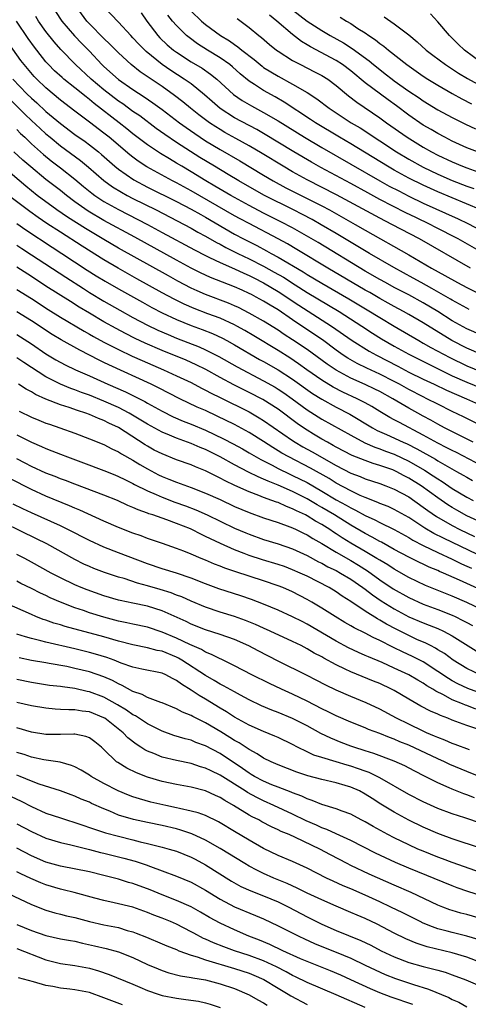
# Model space of a CAD drawing. Units: inches. Extents: x 2577000 to 2580000, y 1509000 to 1512000.
# Drawn here: x 2577821 to 2577883, y 1509092 to 1509227 of the extents above; entities that cross this region are included whole.
import ezdxf

# ---------------------------------------------------------------- set-up
doc = ezdxf.new("R2010")
doc.units = ezdxf.units.IN
doc.header["$MEASUREMENT"] = 0
doc.layers.add('LD25771509_2ft', color=60, linetype='Continuous')

msp = doc.modelspace()

# ---------------------------------------------------------------- linework, layer by layer
at = {"layer": 'LD25771509_2ft'}
for points, elevation in [([(2577883.5, 1509193), (2577876.47, 1509197), (2577872.65, 1509199), (2577871, 1509199.84), (2577865.06, 1509203.06), (2577861, 1509205.16), (2577859, 1509206.26), (2577857.71, 1509207), (2577854.78, 1509208.78), (2577853, 1509209.84), (2577851.17, 1509210.83), (2577849.67, 1509211.67), (2577849, 1509212.05), (2577848.42, 1509212.42), (2577847.54, 1509213), (2577846.09, 1509214.09), (2577844.94, 1509215), (2577843.88, 1509215.88), (2577842.74, 1509216.74), (2577841, 1509217.97), (2577838.01, 1509220.01), (2577836.75, 1509221), (2577835, 1509222.61), (2577833.83, 1509223.83), (2577833, 1509224.59), (2577831, 1509226.61), (2577830.64, 1509227), (2577829.17, 1509229)], 9320), ([(2577885.35, 1509195), (2577881.79, 1509197), (2577878.64, 1509198.64), (2577877.95, 1509199), (2577875.95, 1509199.95), (2577874.61, 1509200.61), (2577871, 1509202.44), (2577869.34, 1509203.34), (2577867, 1509204.63), (2577862.86, 1509206.86), (2577861.58, 1509207.58), (2577859.16, 1509209), (2577855, 1509211.54), (2577854.07, 1509212.07), (2577851, 1509213.69), (2577849, 1509214.96), (2577847.91, 1509215.91), (2577846.85, 1509216.85), (2577845, 1509218.34), (2577844.06, 1509219), (2577842.2, 1509220.2), (2577841.04, 1509221), (2577838.8, 1509222.8), (2577837.8, 1509223.8), (2577837, 1509224.69), (2577836.7, 1509225), (2577835, 1509226.86), (2577833, 1509228.98)], 9318), ([(2577883.3, 1509187.3), (2577883, 1509187.46), (2577881, 1509188.57), (2577880.73, 1509188.73), (2577878.19, 1509190.19), (2577876.69, 1509191), (2577875.61, 1509191.61), (2577872.95, 1509193.05), (2577869.58, 1509195), (2577867.98, 1509195.98), (2577865, 1509197.76), (2577862.95, 1509198.95), (2577861.67, 1509199.67), (2577860.37, 1509200.37), (2577859.13, 1509201), (2577855.1, 1509203), (2577853.75, 1509203.75), (2577851.6, 1509205), (2577850.13, 1509205.87), (2577848.25, 1509207), (2577846.23, 1509208.23), (2577843, 1509210.3), (2577841.38, 1509211.38), (2577840.21, 1509212.21), (2577837.93, 1509213.93), (2577837, 1509214.57), (2577835.59, 1509215.59), (2577835, 1509215.99), (2577833, 1509217.54), (2577831.26, 1509219), (2577829.09, 1509221), (2577827.07, 1509223.07), (2577826.14, 1509224.14), (2577825, 1509225.58), (2577823.99, 1509227), (2577823.61, 1509227.61)], 9324), ([(2577826.31, 1509228.31), (2577827.19, 1509227), (2577828.96, 1509224.96), (2577829.93, 1509223.93), (2577831, 1509222.84), (2577832.73, 1509221), (2577833, 1509220.74), (2577835, 1509218.95), (2577837, 1509217.56), (2577838.55, 1509216.55), (2577839.74, 1509215.74), (2577841, 1509214.81), (2577843.4, 1509213), (2577844.33, 1509212.33), (2577845.51, 1509211.51), (2577847, 1509210.53), (2577849, 1509209.3), (2577851.74, 1509207.74), (2577855, 1509205.78), (2577856.32, 1509205), (2577858.06, 1509204.06), (2577863, 1509201.56), (2577864.06, 1509201), (2577867.63, 1509199), (2577869, 1509198.2), (2577875, 1509194.8), (2577878.13, 1509193), (2577879.99, 1509191.99), (2577881.72, 1509191), (2577883, 1509190.31), (2577885.2, 1509189.2)], 9322), ([(2577838.13, 1509228.13), (2577838.9, 1509227), (2577840.43, 1509225), (2577840.7, 1509224.7), (2577841.73, 1509223.73), (2577842.59, 1509223), (2577843, 1509222.7), (2577845, 1509221.41), (2577846.51, 1509220.51), (2577847.7, 1509219.7), (2577848.57, 1509219), (2577850.87, 1509216.87), (2577852.05, 1509216.05), (2577853.31, 1509215.31), (2577855, 1509214.43), (2577857, 1509213.26), (2577860.62, 1509211), (2577863, 1509209.59), (2577871.01, 1509205), (2577872.29, 1509204.29), (2577873.61, 1509203.61), (2577875, 1509202.91), (2577877, 1509201.94), (2577881.79, 1509199.79), (2577883.15, 1509199.15), (2577887, 1509197.11)], 9316), ([(2577884.91, 1509201), (2577879, 1509203.49), (2577877, 1509204.4), (2577875, 1509205.39), (2577873, 1509206.47), (2577872.08, 1509207), (2577867, 1509210.09), (2577865.46, 1509211), (2577862.16, 1509213), (2577861.47, 1509213.47), (2577857.84, 1509215.84), (2577856.57, 1509216.57), (2577855, 1509217.43), (2577853.74, 1509218.26), (2577853, 1509218.72), (2577851.75, 1509219.75), (2577850.7, 1509220.7), (2577850.33, 1509221), (2577849, 1509221.95), (2577847.26, 1509223), (2577845.88, 1509223.88), (2577844.72, 1509224.72), (2577844.39, 1509225), (2577843, 1509226.37), (2577842.45, 1509227), (2577841.8, 1509227.8)], 9314), ([(2577845, 1509228.35), (2577846.42, 1509227), (2577847, 1509226.51), (2577849.05, 1509225), (2577850.28, 1509224.28), (2577851, 1509223.76), (2577851.46, 1509223.46), (2577851.99, 1509223), (2577853.69, 1509221.69), (2577854.78, 1509220.78), (2577855, 1509220.63), (2577856, 1509220), (2577857, 1509219.42), (2577859, 1509218.33), (2577861, 1509217.17), (2577862.31, 1509216.31), (2577864.02, 1509215), (2577867.05, 1509213), (2577868.28, 1509212.28), (2577869.5, 1509211.5), (2577870.23, 1509211), (2577871, 1509210.51), (2577873.3, 1509209), (2577875, 1509207.98), (2577877, 1509206.89), (2577879, 1509205.94), (2577881, 1509205.07), (2577883, 1509204.27), (2577883.94, 1509203.94)], 9312), ([(2577884.46, 1509209), (2577883, 1509209.56), (2577881, 1509210.48), (2577879.97, 1509211), (2577879, 1509211.52), (2577878.07, 1509212.07), (2577877, 1509212.69), (2577875, 1509214.05), (2577873.31, 1509215.31), (2577872.15, 1509216.15), (2577869, 1509218.51), (2577867, 1509220.16), (2577865.88, 1509221), (2577865, 1509221.57), (2577861.45, 1509223.45), (2577861, 1509223.73), (2577860.2, 1509224.2), (2577859, 1509225.13), (2577856.83, 1509227), (2577855.8, 1509227.8)], 9308), ([(2577859, 1509228.55), (2577861, 1509227.01), (2577863, 1509225.71), (2577864.18, 1509225), (2577865.99, 1509223.99), (2577867.22, 1509223.22), (2577869.53, 1509221.53), (2577870.14, 1509221), (2577871, 1509220.31), (2577871.75, 1509219.75), (2577872.69, 1509219), (2577873, 1509218.77), (2577875, 1509217.35), (2577876.41, 1509216.41), (2577877, 1509216), (2577879, 1509214.8), (2577881, 1509213.73), (2577882.82, 1509212.82), (2577884.18, 1509212.18)], 9306), ([(2577865.56, 1509227.56), (2577866.44, 1509227), (2577867, 1509226.67), (2577868, 1509226), (2577869, 1509225.36), (2577869.51, 1509225), (2577870.41, 1509224.41), (2577871, 1509223.93), (2577871.55, 1509223.55), (2577872.21, 1509223), (2577874.73, 1509221), (2577877, 1509219.41), (2577877.63, 1509219), (2577879, 1509218.16), (2577881, 1509217.01), (2577882.3, 1509216.3), (2577883.62, 1509215.62)], 9304), ([(2577871.6, 1509227.6), (2577873, 1509226.6), (2577875, 1509225.1), (2577876.15, 1509224.15), (2577877.4, 1509223), (2577878.31, 1509222.31), (2577880.07, 1509221), (2577881.85, 1509219.85), (2577883.1, 1509219.1), (2577885, 1509218.04)], 9302), ([(2577885.17, 1509221.17), (2577882.66, 1509223), (2577881.8, 1509223.8), (2577881, 1509224.64), (2577880.61, 1509225), (2577879, 1509226.91), (2577877.99, 1509227.98)], 9300), ([(2577885, 1509183.73), (2577883, 1509184.61), (2577881, 1509185.73), (2577879.01, 1509187.01), (2577877, 1509188.21), (2577875, 1509189.3), (2577873, 1509190.33), (2577871.77, 1509191), (2577871, 1509191.42), (2577869, 1509192.58), (2577862.5, 1509196.5), (2577861.24, 1509197.24), (2577859, 1509198.51), (2577857.38, 1509199.38), (2577855, 1509200.56), (2577853, 1509201.6), (2577850.46, 1509203), (2577848.29, 1509204.29), (2577847.06, 1509205), (2577845, 1509206.25), (2577843.72, 1509207), (2577843, 1509207.44), (2577842.01, 1509208.01), (2577840.77, 1509208.77), (2577839, 1509209.95), (2577837, 1509211.49), (2577836.17, 1509212.17), (2577835.09, 1509213), (2577831.65, 1509215.65), (2577831, 1509216.21), (2577830.55, 1509216.55), (2577829, 1509217.8), (2577827.47, 1509219), (2577827.22, 1509219.22), (2577826.17, 1509220.17), (2577825.37, 1509221), (2577825, 1509221.41), (2577823.75, 1509223), (2577823.42, 1509223.42), (2577822.58, 1509224.58), (2577820.93, 1509227)], 9326), ([(2577851.34, 1509227.34), (2577853, 1509226.12), (2577854.35, 1509225), (2577854.72, 1509224.72), (2577855.79, 1509223.79), (2577856.78, 1509223), (2577857, 1509222.84), (2577859, 1509221.58), (2577860.09, 1509221), (2577862.03, 1509220.03), (2577863, 1509219.51), (2577863.84, 1509219), (2577865, 1509218.13), (2577866.71, 1509216.71), (2577867.83, 1509215.83), (2577871, 1509213.69), (2577871.95, 1509213), (2577874.76, 1509211), (2577877, 1509209.62), (2577878.11, 1509209), (2577879, 1509208.55), (2577881, 1509207.61), (2577882.42, 1509207), (2577883, 1509206.77), (2577885, 1509206.07)], 9310), ([(2577885, 1509181.08), (2577883, 1509181.94), (2577880.91, 1509183), (2577877, 1509185.44), (2577875, 1509186.6), (2577874.29, 1509187), (2577873, 1509187.69), (2577872.17, 1509188.17), (2577871, 1509188.8), (2577869.62, 1509189.62), (2577869, 1509189.96), (2577863.84, 1509193), (2577859.57, 1509195.57), (2577858.31, 1509196.31), (2577857, 1509197.02), (2577853, 1509199.11), (2577851.77, 1509199.77), (2577851, 1509200.2), (2577845, 1509203.63), (2577843, 1509204.72), (2577842.45, 1509205), (2577838.92, 1509206.92), (2577837.71, 1509207.71), (2577837, 1509208.25), (2577836.58, 1509208.58), (2577833.72, 1509211), (2577833, 1509211.57), (2577831, 1509213.08), (2577829.89, 1509213.89), (2577829, 1509214.6), (2577827, 1509216.13), (2577825, 1509217.8), (2577823.76, 1509219), (2577823.39, 1509219.39), (2577822, 1509221), (2577821.57, 1509221.57), (2577819.89, 1509223.89)], 9328), ([(2577820.45, 1509219), (2577822.39, 1509217), (2577823, 1509216.4), (2577823.74, 1509215.74), (2577825, 1509214.57), (2577827, 1509212.9), (2577829, 1509211.38), (2577830.4, 1509210.4), (2577831, 1509209.96), (2577832.23, 1509209), (2577832.65, 1509208.65), (2577834.51, 1509207), (2577835, 1509206.6), (2577837.12, 1509205.12), (2577839, 1509204.13), (2577843, 1509202.15), (2577845, 1509201.11), (2577846.35, 1509200.35), (2577847, 1509200), (2577851, 1509197.68), (2577852.25, 1509197), (2577854.08, 1509196.08), (2577855.38, 1509195.38), (2577856.06, 1509195), (2577857, 1509194.5), (2577860.47, 1509192.47), (2577861, 1509192.12), (2577863, 1509190.93), (2577866.74, 1509188.74), (2577869.25, 1509187.25), (2577871, 1509186.17), (2577873, 1509184.97), (2577876.4, 1509183), (2577877, 1509182.67), (2577878.06, 1509182.06), (2577880.66, 1509180.66), (2577883, 1509179.53), (2577885, 1509178.71)], 9330), ([(2577819.29, 1509217), (2577822.14, 1509214.14), (2577823, 1509213.3), (2577824.19, 1509212.19), (2577825, 1509211.48), (2577825.57, 1509211), (2577827, 1509209.84), (2577829.78, 1509207.78), (2577830.88, 1509206.88), (2577833, 1509205.03), (2577834.17, 1509204.17), (2577835.42, 1509203.42), (2577836.2, 1509203), (2577837, 1509202.59), (2577840.18, 1509201), (2577844.06, 1509199), (2577845, 1509198.5), (2577845.95, 1509197.95), (2577847, 1509197.39), (2577848.51, 1509196.51), (2577849, 1509196.26), (2577849.81, 1509195.81), (2577851.44, 1509195), (2577853, 1509194.25), (2577855, 1509193.24), (2577856.44, 1509192.44), (2577857.72, 1509191.72), (2577859.34, 1509190.66), (2577861, 1509189.61), (2577865.4, 1509187), (2577868.55, 1509185), (2577870.02, 1509184.02), (2577871.26, 1509183.26), (2577873, 1509182.26), (2577875, 1509181.14), (2577877.75, 1509179.75), (2577881, 1509178.17), (2577883, 1509177.27), (2577886.05, 1509176.05)], 9332), ([(2577821, 1509212.08), (2577821.52, 1509211.52), (2577822.09, 1509211), (2577823, 1509210.12), (2577824.65, 1509208.65), (2577825.75, 1509207.75), (2577827, 1509206.8), (2577829, 1509205.22), (2577830.2, 1509204.2), (2577831.31, 1509203.31), (2577831.73, 1509203), (2577833, 1509202.17), (2577835, 1509201.07), (2577839, 1509199), (2577841, 1509197.91), (2577845.48, 1509195.48), (2577847, 1509194.7), (2577847.55, 1509194.45), (2577849, 1509193.74), (2577851, 1509192.88), (2577852.27, 1509192.27), (2577853, 1509191.97), (2577853.64, 1509191.64), (2577855, 1509190.97), (2577857, 1509189.77), (2577858.18, 1509189), (2577858.66, 1509188.66), (2577859.86, 1509187.86), (2577864.36, 1509185), (2577867.22, 1509183), (2577869.55, 1509181.55), (2577870.54, 1509181), (2577873.49, 1509179.49), (2577875, 1509178.68), (2577877, 1509177.7), (2577878.51, 1509177), (2577880.19, 1509176.19), (2577881.56, 1509175.56), (2577882.93, 1509175), (2577885, 1509174.09)], 9334), ([(2577885, 1509171.29), (2577883, 1509172.27), (2577882.52, 1509172.52), (2577881, 1509173.25), (2577879, 1509174.23), (2577877.51, 1509175), (2577877, 1509175.24), (2577875, 1509176.28), (2577873.72, 1509177), (2577873, 1509177.38), (2577871, 1509178.39), (2577869.21, 1509179.21), (2577867.87, 1509179.87), (2577866.59, 1509180.59), (2577865.97, 1509181), (2577865, 1509181.68), (2577863.09, 1509183.09), (2577861.91, 1509183.91), (2577859, 1509185.86), (2577857, 1509187.22), (2577855.88, 1509187.88), (2577855, 1509188.45), (2577853.99, 1509189), (2577853.33, 1509189.33), (2577853, 1509189.51), (2577852.06, 1509189.94), (2577851, 1509190.42), (2577847.7, 1509191.7), (2577846.32, 1509192.32), (2577845, 1509192.99), (2577843, 1509194.07), (2577837.25, 1509197.25), (2577833, 1509199.54), (2577830.82, 1509200.82), (2577829, 1509202.12), (2577827.82, 1509203), (2577827, 1509203.66), (2577825, 1509205.2), (2577822.91, 1509206.91), (2577821.84, 1509207.84), (2577820.59, 1509209)], 9336), ([(2577883.88, 1509169), (2577882.12, 1509169.88), (2577879.93, 1509171), (2577879, 1509171.49), (2577878.04, 1509172.04), (2577877, 1509172.58), (2577876.25, 1509173), (2577875, 1509173.7), (2577872.81, 1509175), (2577871, 1509175.98), (2577870.32, 1509176.32), (2577868.97, 1509176.97), (2577867, 1509177.85), (2577865, 1509178.92), (2577863.75, 1509179.75), (2577861, 1509181.76), (2577859, 1509183.11), (2577857.85, 1509183.85), (2577857, 1509184.42), (2577855, 1509185.66), (2577853, 1509186.8), (2577851.55, 1509187.55), (2577851, 1509187.8), (2577850.16, 1509188.16), (2577847, 1509189.35), (2577845.85, 1509189.85), (2577845, 1509190.24), (2577843.19, 1509191.19), (2577841.9, 1509191.9), (2577835, 1509195.75), (2577833, 1509196.91), (2577830.44, 1509198.43), (2577829.2, 1509199.2), (2577827.99, 1509199.99), (2577826.52, 1509201), (2577823.81, 1509203), (2577823, 1509203.64), (2577822.25, 1509204.25), (2577817.9, 1509207.9)], 9338), ([(2577886.83, 1509164.82), (2577881.58, 1509167.58), (2577881, 1509167.86), (2577880.26, 1509168.26), (2577879, 1509168.89), (2577877, 1509169.98), (2577873.71, 1509171.71), (2577873, 1509172.11), (2577872.41, 1509172.41), (2577871, 1509173.25), (2577869.91, 1509173.91), (2577869, 1509174.42), (2577867.91, 1509175), (2577865.92, 1509175.92), (2577864.59, 1509176.59), (2577863, 1509177.56), (2577860.96, 1509179), (2577859.82, 1509179.82), (2577858.62, 1509180.62), (2577857, 1509181.64), (2577853.65, 1509183.65), (2577852.39, 1509184.39), (2577851.3, 1509185), (2577851, 1509185.16), (2577849, 1509186.07), (2577847.31, 1509186.69), (2577845.42, 1509187.42), (2577844.03, 1509188.03), (2577842.69, 1509188.69), (2577841, 1509189.6), (2577837.52, 1509191.53), (2577834.97, 1509192.97), (2577833, 1509194.14), (2577830.01, 1509196.01), (2577827, 1509197.92), (2577825.13, 1509199.13), (2577823.94, 1509199.94), (2577822.77, 1509200.77), (2577819.83, 1509203)], 9340), ([(2577821, 1509199.12), (2577822.24, 1509198.24), (2577825.86, 1509195.86), (2577827.21, 1509195), (2577830.71, 1509192.71), (2577831.93, 1509191.93), (2577833.18, 1509191.18), (2577835, 1509190.12), (2577838.29, 1509188.29), (2577839.58, 1509187.58), (2577841, 1509186.83), (2577843, 1509185.89), (2577845, 1509185.07), (2577846.52, 1509184.52), (2577847.96, 1509183.96), (2577849.33, 1509183.33), (2577849.94, 1509183), (2577851, 1509182.41), (2577854.42, 1509180.42), (2577855, 1509180.12), (2577857, 1509178.98), (2577859, 1509177.68), (2577861.73, 1509175.73), (2577863, 1509174.93), (2577865, 1509173.84), (2577866.88, 1509172.88), (2577869.99, 1509171), (2577870.64, 1509170.64), (2577871.91, 1509170.09), (2577874.24, 1509169), (2577874.77, 1509168.77), (2577876.1, 1509168.1), (2577878.66, 1509166.66), (2577879, 1509166.45), (2577880.29, 1509165.71), (2577881.58, 1509165), (2577882.49, 1509164.49), (2577883, 1509164.18), (2577883.76, 1509163.76)], 9342), ([(2577821, 1509196.13), (2577821.67, 1509195.67), (2577823, 1509194.83), (2577827.73, 1509191.72), (2577830.16, 1509190.16), (2577831, 1509189.64), (2577833, 1509188.44), (2577835.19, 1509187.19), (2577837, 1509186.2), (2577839, 1509185.14), (2577840.44, 1509184.44), (2577841.83, 1509183.83), (2577843, 1509183.35), (2577846.14, 1509182.14), (2577847, 1509181.75), (2577848.82, 1509180.82), (2577851.37, 1509179.37), (2577855, 1509177.48), (2577856.58, 1509176.58), (2577857, 1509176.32), (2577857.79, 1509175.79), (2577858.92, 1509175), (2577861, 1509173.48), (2577863, 1509172.2), (2577867, 1509169.96), (2577868.93, 1509168.93), (2577870.33, 1509168.33), (2577871, 1509168.11), (2577871.79, 1509167.79), (2577873, 1509167.37), (2577875, 1509166.42), (2577877.16, 1509165.16), (2577878.38, 1509164.38), (2577879, 1509163.95), (2577879.6, 1509163.6), (2577881, 1509162.66), (2577883, 1509161.44), (2577883.86, 1509161)], 9344), ([(2577885, 1509157.95), (2577883, 1509158.88), (2577881.64, 1509159.64), (2577881, 1509160.01), (2577880.39, 1509160.39), (2577879, 1509161.34), (2577876.69, 1509163), (2577875, 1509164.08), (2577874.38, 1509164.39), (2577873.26, 1509165), (2577873, 1509165.13), (2577872.8, 1509165.2), (2577871, 1509165.82), (2577870.09, 1509166.09), (2577869, 1509166.48), (2577867.2, 1509167.2), (2577865, 1509168.34), (2577864.58, 1509168.58), (2577863.79, 1509169), (2577863, 1509169.45), (2577861.86, 1509170.14), (2577861, 1509170.66), (2577860.48, 1509171), (2577859.61, 1509171.61), (2577857, 1509173.54), (2577854.89, 1509174.89), (2577853, 1509175.87), (2577850.91, 1509176.91), (2577849, 1509177.93), (2577847.02, 1509179.02), (2577845.69, 1509179.69), (2577844.31, 1509180.31), (2577841, 1509181.64), (2577838.66, 1509182.66), (2577837.3, 1509183.3), (2577835.97, 1509183.97), (2577834.67, 1509184.67), (2577833, 1509185.6), (2577831, 1509186.76), (2577829.6, 1509187.6), (2577828.37, 1509188.37), (2577825, 1509190.52), (2577823, 1509191.84), (2577821, 1509193.11)], 9346), ([(2577821, 1509190.06), (2577823, 1509188.8), (2577825.3, 1509187.3), (2577827, 1509186.24), (2577830.28, 1509184.28), (2577831, 1509183.9), (2577831.57, 1509183.57), (2577833, 1509182.79), (2577835, 1509181.76), (2577836.87, 1509180.87), (2577838.25, 1509180.25), (2577841.19, 1509179), (2577843, 1509178.17), (2577845, 1509177.22), (2577846.46, 1509176.46), (2577847, 1509176.2), (2577847.78, 1509175.78), (2577849, 1509175.19), (2577853, 1509173.18), (2577854.39, 1509172.39), (2577855, 1509172.01), (2577859, 1509169.23), (2577859.35, 1509169), (2577860.39, 1509168.39), (2577861.68, 1509167.68), (2577865, 1509165.8), (2577867, 1509164.77), (2577868.28, 1509164.28), (2577869, 1509163.97), (2577871, 1509163.32), (2577871.86, 1509163), (2577873, 1509162.56), (2577875, 1509161.47), (2577877, 1509160.08), (2577877.62, 1509159.62), (2577878.8, 1509158.8), (2577881, 1509157.53), (2577882.05, 1509157), (2577884.05, 1509156.05)], 9348), ([(2577885.6, 1509153), (2577879.78, 1509155.78), (2577878.46, 1509156.46), (2577877.2, 1509157.2), (2577875, 1509158.64), (2577873, 1509159.75), (2577872.15, 1509160.15), (2577871, 1509160.59), (2577870.73, 1509160.73), (2577869, 1509161.39), (2577868.32, 1509161.68), (2577867, 1509162.3), (2577865, 1509163.38), (2577864.01, 1509164.01), (2577861.46, 1509165.46), (2577858.46, 1509167), (2577857.52, 1509167.52), (2577857, 1509167.84), (2577856.27, 1509168.27), (2577855, 1509169.1), (2577853, 1509170.37), (2577851, 1509171.45), (2577848.62, 1509172.62), (2577847, 1509173.36), (2577845.86, 1509173.86), (2577843.46, 1509175), (2577840.52, 1509176.52), (2577839.52, 1509177), (2577833.66, 1509179.66), (2577833, 1509180), (2577832.32, 1509180.32), (2577831, 1509181.01), (2577829.67, 1509181.67), (2577827.11, 1509183.11), (2577825.86, 1509183.86), (2577823, 1509185.72), (2577821, 1509186.97)], 9350), ([(2577821, 1509183.85), (2577823, 1509182.56), (2577825, 1509181.2), (2577826.37, 1509180.37), (2577827.66, 1509179.66), (2577829.06, 1509179), (2577831, 1509178.15), (2577833.54, 1509177), (2577835.95, 1509175.95), (2577838.61, 1509174.61), (2577839, 1509174.38), (2577841, 1509173.3), (2577842.53, 1509172.53), (2577843.92, 1509171.92), (2577845, 1509171.5), (2577847, 1509170.66), (2577849.49, 1509169.49), (2577850.79, 1509168.79), (2577852.08, 1509168.08), (2577853, 1509167.56), (2577854.61, 1509166.61), (2577856.16, 1509165.84), (2577857, 1509165.4), (2577858.62, 1509164.62), (2577859, 1509164.45), (2577861, 1509163.45), (2577863, 1509162.29), (2577865, 1509161.1), (2577866.35, 1509160.35), (2577867, 1509159.96), (2577867.66, 1509159.66), (2577869, 1509158.91), (2577870.32, 1509158.32), (2577871, 1509157.95), (2577872.98, 1509156.98), (2577875, 1509155.87), (2577875.54, 1509155.54), (2577877, 1509154.78), (2577879, 1509153.82), (2577881, 1509152.91), (2577882.28, 1509152.28), (2577883, 1509151.96), (2577883.65, 1509151.65)], 9352), ([(2577885, 1509148.65), (2577881.98, 1509150.02), (2577879.77, 1509151), (2577879.23, 1509151.23), (2577879, 1509151.34), (2577877.82, 1509151.82), (2577877, 1509152.22), (2577876.46, 1509152.46), (2577875, 1509153.19), (2577873, 1509154.25), (2577871.23, 1509155.23), (2577871, 1509155.35), (2577869.95, 1509155.95), (2577869, 1509156.44), (2577867, 1509157.6), (2577864.75, 1509159), (2577863, 1509160.04), (2577862.38, 1509160.38), (2577861, 1509161.2), (2577859, 1509162.21), (2577857, 1509163.1), (2577855.63, 1509163.63), (2577855, 1509163.94), (2577854.23, 1509164.23), (2577852.9, 1509164.9), (2577851, 1509165.9), (2577848.99, 1509167), (2577847, 1509167.99), (2577846.27, 1509168.27), (2577845, 1509168.83), (2577843, 1509169.56), (2577842.01, 1509169.99), (2577841, 1509170.41), (2577839, 1509171.49), (2577838.07, 1509172.07), (2577836.48, 1509173), (2577835, 1509173.78), (2577833, 1509174.68), (2577831, 1509175.49), (2577829.89, 1509175.88), (2577829, 1509176.24), (2577828.43, 1509176.43), (2577827, 1509177), (2577825, 1509178.01), (2577821.97, 1509179.97), (2577821, 1509180.64)], 9354), ([(2577885, 1509146), (2577883, 1509146.93), (2577881, 1509147.8), (2577877.3, 1509149.3), (2577875, 1509150.39), (2577873, 1509151.51), (2577872.11, 1509152.11), (2577871, 1509152.75), (2577870.62, 1509153), (2577869, 1509153.97), (2577867, 1509155.13), (2577865.84, 1509155.84), (2577865, 1509156.4), (2577864.63, 1509156.63), (2577864.1, 1509157), (2577863, 1509157.69), (2577862.16, 1509158.16), (2577861, 1509158.88), (2577860.75, 1509159), (2577859.55, 1509159.55), (2577859, 1509159.86), (2577858.15, 1509160.15), (2577857, 1509160.69), (2577856.76, 1509160.76), (2577856.14, 1509161), (2577855, 1509161.41), (2577854.32, 1509161.68), (2577853, 1509162.16), (2577851.04, 1509163.04), (2577849.69, 1509163.69), (2577849, 1509164.08), (2577848.37, 1509164.37), (2577847, 1509165.08), (2577845.62, 1509165.62), (2577845, 1509165.89), (2577843, 1509166.58), (2577841, 1509167.39), (2577839.94, 1509167.94), (2577839, 1509168.47), (2577838.67, 1509168.67), (2577835, 1509171.03), (2577833.65, 1509171.65), (2577833, 1509171.99), (2577832.26, 1509172.26), (2577831, 1509172.82), (2577830.51, 1509173), (2577829.36, 1509173.36), (2577828.23, 1509173.77), (2577827, 1509174.16), (2577825, 1509174.93), (2577823.57, 1509175.57), (2577823, 1509175.93), (2577822.3, 1509176.3), (2577821.22, 1509177)], 9356), ([(2577821.31, 1509173.31), (2577823, 1509172.46), (2577824.03, 1509172.03), (2577825, 1509171.65), (2577825.48, 1509171.48), (2577826.93, 1509171), (2577829, 1509170.26), (2577831, 1509169.5), (2577833, 1509168.69), (2577834.1, 1509168.1), (2577835, 1509167.69), (2577835.41, 1509167.41), (2577837, 1509166.52), (2577837.94, 1509165.94), (2577839, 1509165.33), (2577840.53, 1509164.53), (2577841, 1509164.31), (2577841.94, 1509163.94), (2577843, 1509163.5), (2577845, 1509162.79), (2577847, 1509162.01), (2577849, 1509161.11), (2577851, 1509160.17), (2577853, 1509159.32), (2577855, 1509158.6), (2577857, 1509157.95), (2577858.62, 1509157.38), (2577859, 1509157.23), (2577859.49, 1509157), (2577860.49, 1509156.49), (2577861, 1509156.26), (2577861.76, 1509155.76), (2577863, 1509155.06), (2577865, 1509153.86), (2577867, 1509152.73), (2577868.08, 1509152.08), (2577869.31, 1509151.31), (2577871, 1509150.08), (2577872.84, 1509148.84), (2577875, 1509147.61), (2577877, 1509146.72), (2577879, 1509145.98), (2577881, 1509145.19), (2577881.4, 1509145), (2577882.47, 1509144.47), (2577883, 1509144.18), (2577883.78, 1509143.78)], 9358), ([(2577821, 1509170.04), (2577823, 1509169), (2577824.41, 1509168.41), (2577825, 1509168.14), (2577825.84, 1509167.84), (2577827, 1509167.37), (2577827.97, 1509167), (2577830.19, 1509166.19), (2577833, 1509165.13), (2577834.5, 1509164.5), (2577835, 1509164.31), (2577835.86, 1509163.86), (2577837, 1509163.34), (2577837.21, 1509163.21), (2577839, 1509162.31), (2577840.19, 1509161.81), (2577841, 1509161.44), (2577842.76, 1509160.76), (2577844.23, 1509160.23), (2577845.68, 1509159.68), (2577847.22, 1509159), (2577851, 1509157.2), (2577852.53, 1509156.53), (2577853, 1509156.33), (2577855, 1509155.62), (2577857, 1509155.01), (2577859, 1509154.33), (2577861, 1509153.4), (2577862.56, 1509152.56), (2577863, 1509152.35), (2577863.86, 1509151.86), (2577865, 1509151.33), (2577865.61, 1509151), (2577867, 1509150.17), (2577868.68, 1509149), (2577869, 1509148.76), (2577869.98, 1509147.98), (2577871.18, 1509147.18), (2577873, 1509146.05), (2577875, 1509144.99), (2577877, 1509144.14), (2577877.83, 1509143.83), (2577879, 1509143.36), (2577879.8, 1509143), (2577881, 1509142.35), (2577884.27, 1509140.27)], 9360), ([(2577884.93, 1509136.93), (2577883, 1509137.86), (2577881.1, 1509139), (2577879.9, 1509139.9), (2577879, 1509140.43), (2577878.66, 1509140.66), (2577877.98, 1509141), (2577877.34, 1509141.34), (2577876.13, 1509141.87), (2577875, 1509142.39), (2577873.27, 1509143.27), (2577871.95, 1509143.95), (2577871, 1509144.53), (2577870.69, 1509144.69), (2577869, 1509145.73), (2577867, 1509147.08), (2577865.83, 1509147.83), (2577865, 1509148.4), (2577864.01, 1509149), (2577861, 1509150.55), (2577860.05, 1509151), (2577859, 1509151.46), (2577857.88, 1509151.88), (2577857, 1509152.18), (2577854.83, 1509152.83), (2577853, 1509153.42), (2577852.3, 1509153.7), (2577851, 1509154.18), (2577849.05, 1509155.05), (2577847.69, 1509155.69), (2577847, 1509156.05), (2577846.35, 1509156.35), (2577845.09, 1509157), (2577844.93, 1509157.07), (2577843, 1509157.83), (2577841.67, 1509158.33), (2577839.72, 1509159), (2577839.17, 1509159.17), (2577839, 1509159.25), (2577837.7, 1509159.7), (2577837, 1509160.04), (2577836.31, 1509160.31), (2577834.85, 1509161), (2577833, 1509161.73), (2577829, 1509163.22), (2577827.72, 1509163.72), (2577827, 1509163.98), (2577826.28, 1509164.28), (2577825, 1509164.77), (2577823, 1509165.68), (2577822.14, 1509166.14), (2577821, 1509166.71)], 9362), ([(2577885, 1509134.41), (2577883.12, 1509135.12), (2577881.76, 1509135.76), (2577881, 1509136.16), (2577880.46, 1509136.46), (2577879, 1509137.45), (2577877, 1509138.75), (2577875.52, 1509139.52), (2577874.14, 1509140.14), (2577873, 1509140.7), (2577872.79, 1509140.79), (2577871, 1509141.69), (2577870.1, 1509142.1), (2577869, 1509142.7), (2577867.47, 1509143.47), (2577867, 1509143.75), (2577866.2, 1509144.2), (2577864.86, 1509145), (2577863, 1509146.18), (2577861.64, 1509147), (2577861, 1509147.37), (2577859, 1509148.4), (2577857.64, 1509149), (2577857, 1509149.25), (2577855, 1509149.92), (2577851.15, 1509151.15), (2577849.66, 1509151.66), (2577849, 1509151.93), (2577848.22, 1509152.22), (2577847, 1509152.75), (2577846.38, 1509153), (2577845, 1509153.61), (2577843.99, 1509154.01), (2577843, 1509154.38), (2577841.05, 1509155.05), (2577839, 1509155.77), (2577838.11, 1509156.11), (2577837, 1509156.5), (2577835, 1509157.27), (2577833, 1509158.15), (2577829.66, 1509159.66), (2577829, 1509159.92), (2577828.25, 1509160.25), (2577825, 1509161.57), (2577823, 1509162.48), (2577820.03, 1509164.03)], 9364), ([(2577884.26, 1509132.26), (2577883, 1509132.75), (2577882.81, 1509132.81), (2577882.39, 1509133), (2577881, 1509133.56), (2577879.77, 1509134.23), (2577878.73, 1509134.73), (2577878.33, 1509135), (2577877.48, 1509135.48), (2577877, 1509135.83), (2577876.24, 1509136.24), (2577875, 1509137), (2577873, 1509137.92), (2577871.34, 1509138.66), (2577869.44, 1509139.44), (2577869, 1509139.66), (2577868.06, 1509140.06), (2577866.71, 1509140.71), (2577865, 1509141.63), (2577861, 1509143.96), (2577860.31, 1509144.31), (2577859, 1509144.99), (2577857, 1509145.89), (2577855, 1509146.72), (2577853.35, 1509147.35), (2577851.85, 1509147.85), (2577848.84, 1509148.84), (2577847, 1509149.52), (2577845, 1509150.3), (2577843, 1509150.98), (2577841, 1509151.59), (2577839, 1509152.27), (2577835, 1509153.76), (2577833, 1509154.54), (2577831, 1509155.49), (2577828.03, 1509157), (2577827, 1509157.49), (2577823, 1509159.29), (2577821.84, 1509159.84), (2577820.5, 1509160.5)], 9366), ([(2577884.51, 1509129.49), (2577883, 1509130.01), (2577881, 1509130.75), (2577880.38, 1509131), (2577879.36, 1509131.36), (2577879, 1509131.55), (2577877.98, 1509131.98), (2577876.68, 1509132.68), (2577875, 1509133.62), (2577873, 1509134.81), (2577872.64, 1509135), (2577871, 1509135.77), (2577870.12, 1509136.12), (2577867, 1509137.39), (2577866.22, 1509137.78), (2577865, 1509138.36), (2577863.28, 1509139.28), (2577863, 1509139.45), (2577861.97, 1509139.97), (2577861, 1509140.56), (2577860.15, 1509141), (2577859, 1509141.57), (2577855.88, 1509143), (2577855, 1509143.39), (2577853.9, 1509143.9), (2577852.48, 1509144.48), (2577851, 1509145.01), (2577849, 1509145.63), (2577847, 1509146.3), (2577845, 1509147.12), (2577843.71, 1509147.71), (2577843, 1509147.97), (2577842.27, 1509148.27), (2577840.74, 1509148.74), (2577839, 1509149.25), (2577837.62, 1509149.62), (2577835.77, 1509150.23), (2577835, 1509150.45), (2577833.07, 1509151.07), (2577831.62, 1509151.62), (2577831, 1509151.89), (2577830.24, 1509152.24), (2577829, 1509152.86), (2577825.12, 1509155), (2577823.71, 1509155.71), (2577817.09, 1509158.91)], 9368), ([(2577883.36, 1509126.64), (2577881.4, 1509127.4), (2577881, 1509127.54), (2577879.99, 1509127.99), (2577879, 1509128.35), (2577878.56, 1509128.56), (2577877.46, 1509129), (2577877, 1509129.21), (2577875, 1509130.17), (2577873.33, 1509131), (2577871, 1509132.27), (2577869.12, 1509133.12), (2577867, 1509133.99), (2577865, 1509134.87), (2577863.57, 1509135.57), (2577862.26, 1509136.26), (2577861, 1509136.89), (2577857, 1509138.85), (2577854.27, 1509140.27), (2577852.98, 1509140.98), (2577851, 1509141.84), (2577849, 1509142.53), (2577847, 1509143.18), (2577845, 1509143.97), (2577844.31, 1509144.31), (2577841, 1509145.8), (2577839, 1509146.45), (2577837, 1509146.87), (2577835.22, 1509147.22), (2577835, 1509147.28), (2577833, 1509147.85), (2577830.67, 1509148.67), (2577829.84, 1509149), (2577829, 1509149.36), (2577827, 1509150.33), (2577825.72, 1509151), (2577823, 1509152.51), (2577822.09, 1509153), (2577821, 1509153.57)], 9370), ([(2577887, 1509122.05), (2577883, 1509123.65), (2577880.64, 1509124.64), (2577879.91, 1509125), (2577879, 1509125.4), (2577875, 1509127.28), (2577873.77, 1509127.77), (2577873, 1509128.12), (2577872.34, 1509128.34), (2577871, 1509128.91), (2577869.47, 1509129.47), (2577869, 1509129.67), (2577867, 1509130.46), (2577865, 1509131.33), (2577863.89, 1509131.89), (2577863, 1509132.32), (2577861, 1509133.36), (2577859, 1509134.32), (2577857.47, 1509135), (2577855.79, 1509135.79), (2577853.36, 1509137), (2577851, 1509138.22), (2577849.13, 1509139.13), (2577849, 1509139.18), (2577847.8, 1509139.8), (2577847, 1509140.11), (2577846.45, 1509140.45), (2577844.84, 1509141.16), (2577843, 1509142.05), (2577841, 1509142.88), (2577839, 1509143.53), (2577837, 1509143.96), (2577836.16, 1509144.16), (2577835, 1509144.39), (2577833, 1509144.92), (2577831, 1509145.54), (2577830.17, 1509145.83), (2577829, 1509146.22), (2577827, 1509146.98), (2577825.59, 1509147.59), (2577825, 1509147.89), (2577824.24, 1509148.24), (2577823, 1509148.89), (2577821.57, 1509149.57), (2577821, 1509149.87)], 9372), ([(2577884.06, 1509120.06), (2577883, 1509120.48), (2577882.6, 1509120.6), (2577881, 1509121.23), (2577880.56, 1509121.44), (2577879, 1509122.11), (2577877.27, 1509123), (2577875.75, 1509123.75), (2577874.45, 1509124.45), (2577873, 1509125.11), (2577870.17, 1509126.17), (2577869, 1509126.51), (2577867.45, 1509127), (2577867, 1509127.16), (2577865.67, 1509127.67), (2577864.25, 1509128.25), (2577862.9, 1509128.9), (2577861, 1509129.94), (2577859, 1509130.99), (2577857, 1509131.81), (2577856.13, 1509132.13), (2577854.73, 1509132.73), (2577853, 1509133.56), (2577851.82, 1509134.18), (2577851, 1509134.62), (2577849.48, 1509135.48), (2577849, 1509135.72), (2577848.2, 1509136.2), (2577847, 1509136.88), (2577843.75, 1509139), (2577843.28, 1509139.28), (2577843, 1509139.41), (2577841, 1509140.23), (2577840.35, 1509140.35), (2577839, 1509140.71), (2577837, 1509141.1), (2577835, 1509141.62), (2577833, 1509142.2), (2577827.66, 1509143.66), (2577827, 1509143.87), (2577826.11, 1509144.11), (2577825, 1509144.5), (2577824.62, 1509144.62), (2577823.63, 1509145), (2577823, 1509145.27), (2577817.65, 1509147.65)], 9374), ([(2577885, 1509116.5), (2577882.72, 1509117.28), (2577881, 1509117.84), (2577879, 1509118.58), (2577877, 1509119.48), (2577875, 1509120.52), (2577871, 1509122.8), (2577870.64, 1509123), (2577869.54, 1509123.54), (2577869, 1509123.71), (2577868.06, 1509124.06), (2577867, 1509124.41), (2577866.53, 1509124.53), (2577865, 1509125), (2577863, 1509125.59), (2577861.93, 1509125.93), (2577861, 1509126.36), (2577859.68, 1509127), (2577859, 1509127.37), (2577857, 1509128.36), (2577856.56, 1509128.56), (2577855, 1509129.17), (2577853, 1509130.05), (2577851, 1509131.14), (2577849.88, 1509131.88), (2577849, 1509132.4), (2577847, 1509133.62), (2577846.12, 1509134.12), (2577845, 1509134.87), (2577843.68, 1509135.68), (2577843, 1509136.22), (2577842.46, 1509136.46), (2577841.52, 1509137), (2577841, 1509137.23), (2577838.22, 1509137.78), (2577837, 1509138.05), (2577835.39, 1509138.61), (2577834.4, 1509139), (2577833.38, 1509139.38), (2577831.84, 1509139.84), (2577831, 1509140.08), (2577829, 1509140.57), (2577825, 1509141.49), (2577824.32, 1509141.68), (2577823, 1509141.99), (2577822.2, 1509142.2), (2577821, 1509142.59)], 9376), ([(2577885, 1509113.08), (2577881, 1509114.42), (2577879.38, 1509115), (2577879, 1509115.14), (2577877, 1509116), (2577874.99, 1509116.99), (2577873, 1509118.06), (2577871.16, 1509119.16), (2577869.94, 1509119.94), (2577869, 1509120.57), (2577868.21, 1509121), (2577867, 1509121.53), (2577866.24, 1509121.76), (2577865, 1509122.1), (2577863, 1509122.55), (2577861.08, 1509123.08), (2577859.58, 1509123.58), (2577857, 1509124.59), (2577856.06, 1509125), (2577855, 1509125.51), (2577854.11, 1509126.11), (2577853, 1509126.69), (2577851.62, 1509127.62), (2577851, 1509127.95), (2577850.36, 1509128.36), (2577849.12, 1509129.12), (2577847, 1509130.37), (2577845.24, 1509131.24), (2577845, 1509131.39), (2577843.84, 1509131.84), (2577843, 1509132.3), (2577841, 1509133.12), (2577840.83, 1509133.17), (2577839, 1509133.87), (2577838.28, 1509134.28), (2577837, 1509134.7), (2577835.52, 1509135.52), (2577835, 1509135.73), (2577834.18, 1509136.18), (2577833, 1509136.7), (2577831, 1509137.38), (2577829, 1509137.87), (2577827.89, 1509138.11), (2577825.45, 1509138.55), (2577825, 1509138.62), (2577823, 1509138.97), (2577821.34, 1509139.34)], 9378), ([(2577885, 1509109.71), (2577881, 1509111.13), (2577879.65, 1509111.65), (2577879, 1509111.88), (2577877, 1509112.68), (2577876.27, 1509113), (2577875, 1509113.58), (2577873, 1509114.55), (2577872.12, 1509115), (2577870.09, 1509116.09), (2577869, 1509116.72), (2577868.44, 1509117), (2577867, 1509117.78), (2577865.81, 1509118.19), (2577865, 1509118.51), (2577863, 1509119.12), (2577861.69, 1509119.69), (2577861, 1509119.89), (2577860.26, 1509120.26), (2577859, 1509120.72), (2577858.81, 1509120.81), (2577857, 1509121.51), (2577856.15, 1509121.85), (2577855, 1509122.34), (2577853.74, 1509123), (2577853.28, 1509123.28), (2577853, 1509123.44), (2577852.09, 1509124.09), (2577849, 1509126.16), (2577847, 1509127.21), (2577845.68, 1509127.68), (2577845, 1509127.97), (2577844.17, 1509128.17), (2577842.64, 1509128.64), (2577841, 1509129.22), (2577839, 1509130.22), (2577837.33, 1509131.33), (2577837, 1509131.48), (2577836.11, 1509132.11), (2577834.86, 1509132.86), (2577833, 1509133.89), (2577831, 1509134.64), (2577830.7, 1509134.7), (2577829, 1509135.09), (2577827.31, 1509135.31), (2577827, 1509135.36), (2577825.52, 1509135.52), (2577823, 1509135.91), (2577821, 1509136.34)], 9380), ([(2577885, 1509106.53), (2577883.14, 1509107.14), (2577881.66, 1509107.66), (2577881, 1509107.91), (2577875, 1509110.35), (2577873.15, 1509111.15), (2577871.78, 1509111.78), (2577870.43, 1509112.43), (2577867, 1509114.16), (2577865, 1509115.07), (2577863.7, 1509115.7), (2577863, 1509115.93), (2577862.28, 1509116.28), (2577860.88, 1509116.88), (2577859, 1509117.8), (2577856.41, 1509119), (2577855, 1509119.62), (2577854.07, 1509120.07), (2577852.77, 1509120.77), (2577852.44, 1509121), (2577849, 1509123.17), (2577847.76, 1509123.76), (2577847, 1509124.15), (2577846.32, 1509124.32), (2577845, 1509124.77), (2577843, 1509125.18), (2577841, 1509125.66), (2577839.85, 1509126.15), (2577839, 1509126.47), (2577838.64, 1509126.64), (2577838.1, 1509127), (2577837.42, 1509127.42), (2577836.3, 1509128.3), (2577835.65, 1509129), (2577833.13, 1509131), (2577833, 1509131.08), (2577831, 1509131.87), (2577829.98, 1509131.98), (2577829, 1509132.17), (2577828.15, 1509132.15), (2577827, 1509132.23), (2577826.26, 1509132.26), (2577825, 1509132.37), (2577823, 1509132.71), (2577821, 1509133.16)], 9382), ([(2577885, 1509103.4), (2577883, 1509103.96), (2577882.17, 1509104.17), (2577881, 1509104.52), (2577880.64, 1509104.64), (2577879.69, 1509105), (2577879, 1509105.28), (2577875.33, 1509107), (2577873, 1509108.01), (2577869.55, 1509109.55), (2577867, 1509110.75), (2577866.49, 1509111), (2577864.2, 1509112.2), (2577862.76, 1509113), (2577859.4, 1509114.6), (2577858.51, 1509115), (2577857.43, 1509115.43), (2577857, 1509115.66), (2577856.07, 1509116.07), (2577854.75, 1509116.75), (2577854.32, 1509117), (2577853.43, 1509117.43), (2577853, 1509117.68), (2577850.86, 1509119), (2577849.66, 1509119.66), (2577849, 1509120.1), (2577848.38, 1509120.38), (2577847, 1509121.03), (2577845, 1509121.52), (2577843, 1509121.87), (2577841, 1509122.31), (2577839, 1509122.9), (2577837.48, 1509123.48), (2577836.13, 1509124.13), (2577834.89, 1509124.89), (2577834.74, 1509125), (2577833, 1509126.68), (2577832.64, 1509127), (2577831.75, 1509127.75), (2577831, 1509128.31), (2577830.51, 1509128.51), (2577829, 1509128.81), (2577828.83, 1509128.83), (2577827, 1509128.75), (2577825, 1509128.78), (2577823, 1509129.11), (2577821, 1509129.67)], 9384), ([(2577884.54, 1509100.54), (2577883, 1509101), (2577881, 1509101.49), (2577880.31, 1509101.69), (2577879, 1509102.03), (2577878.26, 1509102.27), (2577877, 1509102.79), (2577876.55, 1509103), (2577874.19, 1509104.19), (2577872.54, 1509105), (2577871, 1509105.73), (2577869, 1509106.64), (2577867, 1509107.51), (2577865.95, 1509107.95), (2577864.57, 1509108.57), (2577863.65, 1509109), (2577861, 1509110.35), (2577859, 1509111.26), (2577857, 1509112.12), (2577855, 1509113.08), (2577853, 1509114.21), (2577851, 1509115.43), (2577849, 1509116.62), (2577848.76, 1509116.76), (2577847, 1509117.6), (2577845.98, 1509117.98), (2577845, 1509118.23), (2577843.43, 1509118.57), (2577843, 1509118.68), (2577841.51, 1509119), (2577839.47, 1509119.47), (2577837.89, 1509119.89), (2577837, 1509120.18), (2577836.4, 1509120.4), (2577834.95, 1509121), (2577833, 1509122.02), (2577831.24, 1509123), (2577831, 1509123.16), (2577829.86, 1509123.86), (2577829, 1509124.32), (2577828.52, 1509124.52), (2577826.95, 1509124.95), (2577824.71, 1509125.29), (2577823, 1509125.65), (2577822.01, 1509126.01), (2577821, 1509126.3)], 9386), ([(2577885, 1509097.34), (2577883, 1509098.09), (2577881, 1509098.72), (2577877.54, 1509099.54), (2577876.02, 1509100.02), (2577874.61, 1509100.61), (2577873, 1509101.4), (2577870.64, 1509102.64), (2577869, 1509103.41), (2577867.87, 1509103.87), (2577867, 1509104.27), (2577865, 1509105.11), (2577863, 1509105.99), (2577861, 1509106.94), (2577859.63, 1509107.63), (2577858.25, 1509108.25), (2577856.42, 1509109), (2577855, 1509109.63), (2577854.07, 1509110.07), (2577853, 1509110.65), (2577852.4, 1509111), (2577849, 1509113.09), (2577847, 1509114.21), (2577845.09, 1509115.09), (2577843.6, 1509115.6), (2577843, 1509115.76), (2577841, 1509116.23), (2577839, 1509116.63), (2577837.05, 1509117.05), (2577835, 1509117.68), (2577833.81, 1509118.19), (2577833, 1509118.51), (2577831.28, 1509119.28), (2577831, 1509119.43), (2577829.88, 1509119.88), (2577829, 1509120.29), (2577828.47, 1509120.47), (2577827, 1509121), (2577824.08, 1509121.92), (2577823, 1509122.32), (2577821.46, 1509123), (2577821, 1509123.18)], 9388), ([(2577820.21, 1509120.21), (2577821.58, 1509119.58), (2577823, 1509118.85), (2577825, 1509117.95), (2577827, 1509117.27), (2577827.85, 1509117), (2577829, 1509116.66), (2577830.23, 1509116.23), (2577831, 1509115.98), (2577831.71, 1509115.71), (2577833.22, 1509115.22), (2577835, 1509114.75), (2577837, 1509114.27), (2577837.99, 1509114.01), (2577839, 1509113.77), (2577841, 1509113.27), (2577841.98, 1509113), (2577843, 1509112.69), (2577845, 1509111.87), (2577845.58, 1509111.58), (2577847, 1509110.8), (2577850.57, 1509108.57), (2577851.86, 1509107.86), (2577853.23, 1509107.23), (2577855, 1509106.53), (2577857, 1509105.71), (2577858.48, 1509105), (2577861, 1509103.65), (2577862.28, 1509103), (2577863, 1509102.65), (2577865, 1509101.79), (2577868.41, 1509100.41), (2577869.77, 1509099.77), (2577871.2, 1509099), (2577873, 1509098.15), (2577875, 1509097.39), (2577877, 1509096.82), (2577878.46, 1509096.46), (2577879, 1509096.3), (2577880.02, 1509096.02), (2577881, 1509095.69), (2577882.85, 1509095), (2577885.76, 1509093.76)], 9390), ([(2577821, 1509116.48), (2577823, 1509115.42), (2577825, 1509114.5), (2577827, 1509113.88), (2577828.44, 1509113.56), (2577831, 1509112.94), (2577832.54, 1509112.54), (2577833, 1509112.44), (2577835.75, 1509111.75), (2577837.31, 1509111.31), (2577838.81, 1509110.81), (2577839.43, 1509110.57), (2577841, 1509110), (2577843, 1509109.25), (2577845, 1509108.43), (2577847, 1509107.35), (2577849, 1509106.1), (2577851, 1509105.04), (2577853.86, 1509103.86), (2577855, 1509103.37), (2577857, 1509102.44), (2577859.86, 1509101), (2577860.63, 1509100.63), (2577862.01, 1509100.01), (2577863, 1509099.59), (2577865, 1509098.79), (2577867, 1509097.97), (2577869, 1509097.02), (2577870.36, 1509096.36), (2577871.74, 1509095.74), (2577873.18, 1509095.18), (2577875.66, 1509094.34), (2577877.71, 1509093.71), (2577880.53, 1509092.54), (2577881, 1509092.27), (2577881.89, 1509091.89), (2577883, 1509091.29)], 9392), ([(2577875.58, 1509091.58), (2577872.59, 1509092.59), (2577871, 1509093.19), (2577869.73, 1509093.73), (2577867, 1509094.99), (2577865.62, 1509095.62), (2577864.21, 1509096.21), (2577861, 1509097.5), (2577860.1, 1509097.9), (2577857.66, 1509099), (2577855.86, 1509099.86), (2577854.43, 1509100.43), (2577852.94, 1509101), (2577851, 1509101.85), (2577849, 1509102.77), (2577847.56, 1509103.56), (2577846.3, 1509104.3), (2577845, 1509105.02), (2577843, 1509105.89), (2577841, 1509106.69), (2577839.37, 1509107.37), (2577837, 1509108.24), (2577836.4, 1509108.4), (2577835, 1509108.83), (2577833, 1509109.37), (2577831, 1509109.86), (2577827, 1509110.62), (2577825, 1509111.2), (2577823, 1509112.07), (2577821, 1509113.11)], 9394), ([(2577869, 1509091.16), (2577865, 1509092.92), (2577861, 1509094.6), (2577859.39, 1509095.39), (2577859, 1509095.56), (2577858.09, 1509096.09), (2577856.76, 1509096.76), (2577855, 1509097.6), (2577853, 1509098.35), (2577850.97, 1509099), (2577849.53, 1509099.53), (2577848.08, 1509100.08), (2577847, 1509100.58), (2577846.7, 1509100.7), (2577845.39, 1509101.39), (2577845, 1509101.61), (2577843, 1509102.63), (2577842.17, 1509103), (2577841, 1509103.48), (2577839.89, 1509103.89), (2577839, 1509104.27), (2577837, 1509104.97), (2577834.4, 1509105.6), (2577833, 1509105.91), (2577831.75, 1509106.25), (2577828.91, 1509107), (2577827.38, 1509107.38), (2577827, 1509107.46), (2577825, 1509108.06), (2577824.32, 1509108.32), (2577822.92, 1509108.92), (2577821.56, 1509109.56), (2577821, 1509109.85)], 9396), ([(2577819, 1509107.26), (2577823, 1509105.36), (2577825, 1509104.58), (2577826.21, 1509104.21), (2577827, 1509104.03), (2577827.82, 1509103.82), (2577829, 1509103.55), (2577831.01, 1509103.01), (2577833, 1509102.56), (2577835, 1509102.17), (2577836.2, 1509101.8), (2577837, 1509101.59), (2577837.43, 1509101.43), (2577838.85, 1509100.85), (2577841, 1509099.96), (2577841.66, 1509099.66), (2577843, 1509099.14), (2577843.33, 1509099), (2577845, 1509098.37), (2577845.86, 1509098.14), (2577847, 1509097.73), (2577851, 1509096.55), (2577853, 1509095.9), (2577853.64, 1509095.64), (2577855.04, 1509095.04), (2577857, 1509093.83), (2577858.4, 1509093), (2577858.77, 1509092.77), (2577861, 1509091.59)], 9398), ([(2577821, 1509102.62), (2577823, 1509101.79), (2577825, 1509101.08), (2577827, 1509100.65), (2577828.39, 1509100.39), (2577829, 1509100.29), (2577830.04, 1509100.04), (2577831.69, 1509099.69), (2577833.3, 1509099.3), (2577835, 1509098.83), (2577837, 1509098.05), (2577839, 1509097.11), (2577840.48, 1509096.48), (2577841, 1509096.26), (2577841.95, 1509095.95), (2577843.53, 1509095.53), (2577845, 1509095.32), (2577845.25, 1509095.25), (2577847, 1509094.98), (2577849, 1509094.45), (2577851, 1509093.77), (2577853, 1509092.94), (2577854.22, 1509092.22), (2577855, 1509091.81), (2577855.48, 1509091.48)], 9400), ([(2577821, 1509099.32), (2577825, 1509097.75), (2577827, 1509097.24), (2577829, 1509096.96), (2577831, 1509096.58), (2577832.23, 1509096.23), (2577833.73, 1509095.73), (2577837, 1509094.38), (2577837.96, 1509093.96), (2577839, 1509093.54), (2577840.48, 1509093), (2577841, 1509092.83), (2577843, 1509092.44), (2577844.3, 1509092.3), (2577846.04, 1509092.04), (2577847, 1509091.84), (2577847.65, 1509091.65), (2577849, 1509091.16)], 9402), ([(2577835.54, 1509091.54), (2577834.08, 1509092.08), (2577833, 1509092.52), (2577831, 1509093.23), (2577829, 1509093.63), (2577828.29, 1509093.71), (2577827, 1509093.84), (2577825.94, 1509094.06), (2577825, 1509094.19), (2577823.28, 1509094.72), (2577821.24, 1509095.24)], 9404)]:
    msp.add_lwpolyline(points, dxfattribs=dict(at, elevation=elevation))

doc.saveas('drawing.dxf')
